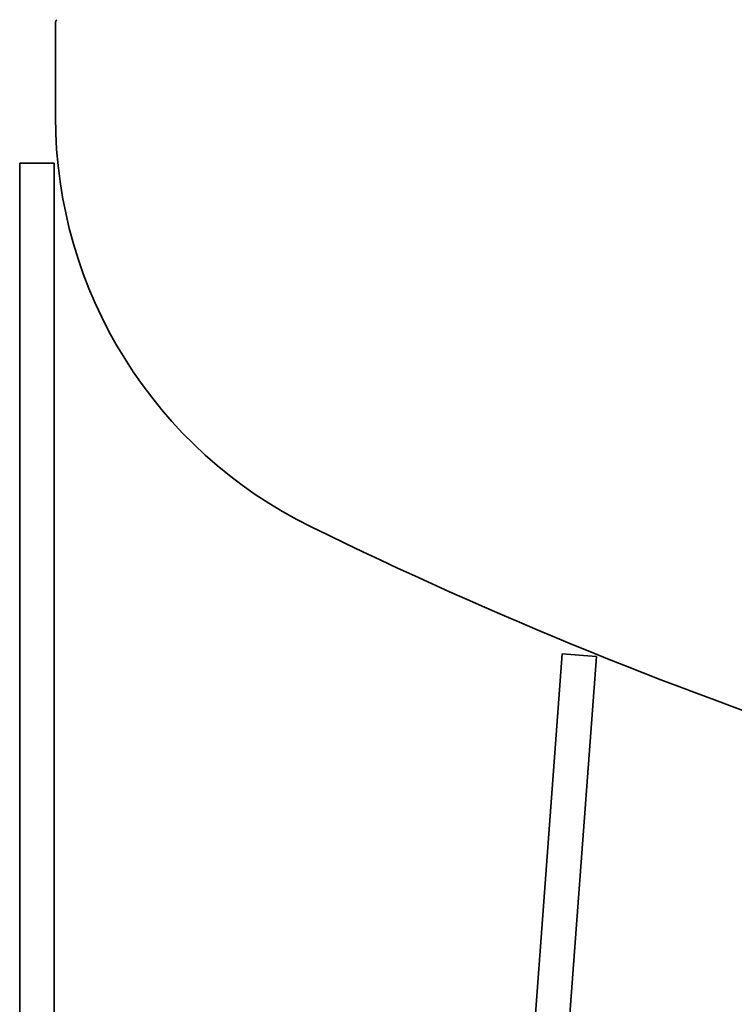
# Model space of a CAD drawing. Units: millimetres. Extents: x 158 to 2481, y 298 to 3725.
# Drawn here: x 158 to 324, y 1711 to 1940 of the extents above; entities that cross this region are included whole.
import ezdxf

# ---------------------------------------------------------------- set-up
doc = ezdxf.new("R2010")
doc.units = ezdxf.units.MM
doc.header["$LTSCALE"] = 13
doc.layers.add('Sichtbar (ISO)', color=7, linetype='Continuous', lineweight=35)

msp = doc.modelspace()

# ---------------------------------------------------------------- linework, layer by layer
at = {"layer": 'Sichtbar (ISO)'}
for p, q in [((166.26, 1917.14), (166.26, 1939.02)), ((157.94, 1498.43), (157.94, 1906.43)), ((157.94, 1906.43), (165.94, 1906.43)), ((165.94, 1906.43), (165.94, 1498.43)), ((261.92, 1497.84), (283.97, 1792.43)), ((291.94, 1791.84), (269.9, 1497.24)), ((283.97, 1792.43), (291.94, 1791.84))]:
    msp.add_line(p, q, dxfattribs=at)
for centre, radius, start, end in [((167.26, 1939.02), 1, 135, 180), ((272.26, 1917.14), 106, 180, 243.9196), ((674.26, 2738.43), 1020.4, 243.91956, 259.83978)]:
    msp.add_arc(centre, radius, start, end, dxfattribs=at)

doc.saveas('drawing.dxf')
